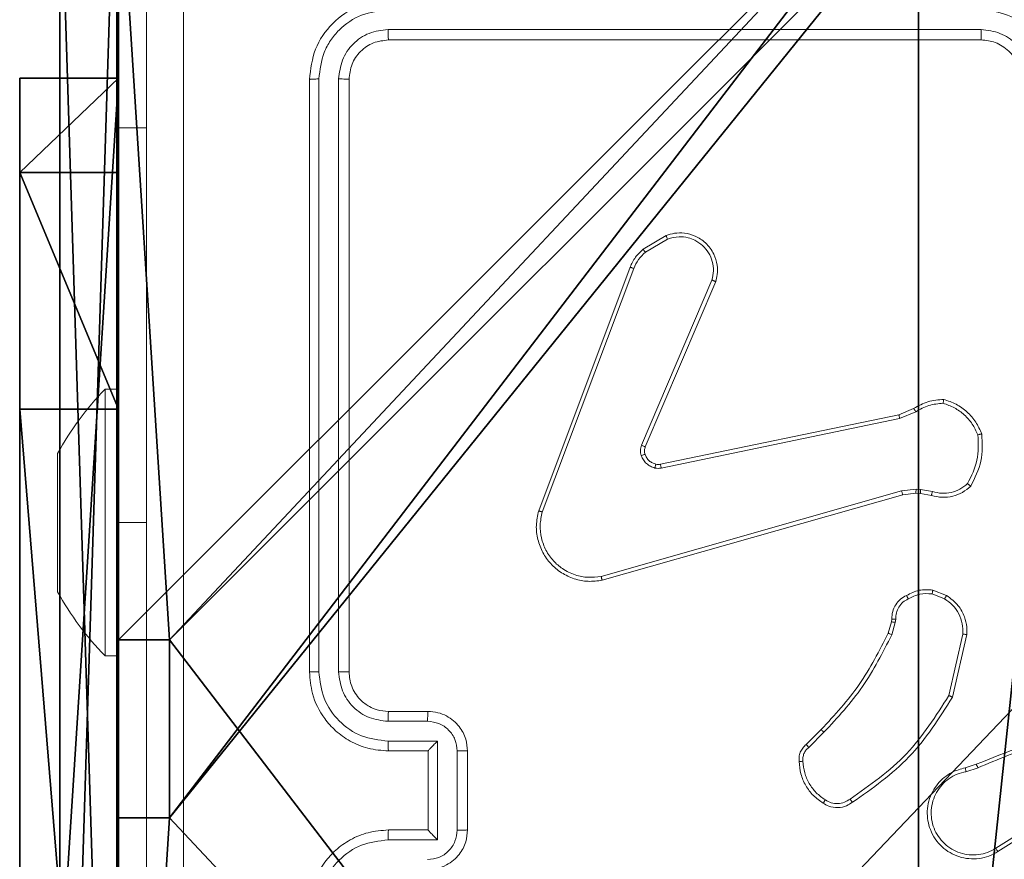
# Model space of a CAD drawing. Units: centimetres. Extents: x -249 to 249, y -121 to 120.
# Drawn here: x -5 to 0, y 14 to 18 of the extents above; entities that cross this region are included whole.
import ezdxf

# ---------------------------------------------------------------- set-up
doc = ezdxf.new("R2010")
doc.units = ezdxf.units.CM
doc.header["$LTSCALE"] = 2.54
doc.layers.get('0').update_dxf_attribs({"true_color": 0xff5454})
doc.layers.add('VP-EQ', color=7, linetype='Continuous', true_color=0x8a3492)

# ---------------------------------------------------------------- blocks, each defined once
blk = doc.blocks.new('Grupuj_203')
at = {"color": 0}
for p, q in [((9.6, 0.8098, 1.5), (9.6, 25.7902, 1.5)), ((9.6, 0.8098), (9.6, 25.7902)), ((9.6, 0.8098, 1.5), (9.6, 25.7902, 1.5)), ((9.6, 0.8098), (9.6, 25.7902))]:
    blk.add_line(p, q, dxfattribs=at)
mesh = blk.add_polyface(dxfattribs=at)
corners = [(0.2886, 0, 1.5), (0, 25.7902, 1.5), (0, 0.8098, 1.5), (0.2886, 26.6, 1.5), (9.3114, 0, 1.5), (9.3114, 26.6, 1.5), (9.6, 0.8098, 1.5), (9.6, 25.7902, 1.5)]
mesh.append_faces([[corners[k] for k in face] for face in [(0, 1, 2), (5, 6, 7)]], dxfattribs={"vtx0": -1, "color": 0})
mesh.append_faces([[corners[k] for k in face] for face in [(1, 0, 3), (3, 4, 5)]], dxfattribs={"vtx0": -1, "vtx1": -1, "color": 0})
mesh.append_faces([[corners[k] for k in face] for face in [(3, 0, 4), (5, 4, 6)]], dxfattribs={"vtx0": -1, "vtx2": -1, "color": 0})
mesh = blk.add_polyface(dxfattribs=at)
corners = [(0, 25.7902), (0.2886, 0), (0, 0.8098), (0.2886, 26.6), (9.3114, 0), (9.3114, 26.6), (9.6, 25.7902), (9.6, 0.8098)]
mesh.append_faces([[corners[k] for k in face] for face in [(0, 1, 2), (4, 6, 7)]], dxfattribs={"vtx0": -1, "color": 0})
mesh.append_faces([[corners[k] for k in face] for face in [(1, 3, 4)]], dxfattribs={"vtx0": -1, "vtx1": -1, "color": 0})
mesh.append_faces([[corners[k] for k in face] for face in [(1, 0, 3), (4, 3, 5), (4, 5, 6)]], dxfattribs={"vtx0": -1, "vtx2": -1, "color": 0})
mesh = blk.add_polyface(dxfattribs=at)
corners = [(9.6, 25.7902), (9.6, 0.8098, 1.5), (9.6, 0.8098), (9.6, 25.7902, 1.5)]
mesh.append_faces([[corners[k] for k in face] for face in [(0, 1, 2), (1, 0, 3)]], dxfattribs={"vtx0": -1, "color": 0})
blk = doc.blocks.new('3DGeom_3912_Defintion_1')
at = {"color": 18, "true_color": 0x030303, "yscale": 0.3564000000000001, "rotation": 360}
blk.add_blockref('Grupuj_203', (-4.7217, -4.7842, -0.4824), dxfattribs=at)
blk = doc.blocks.new('R__nica')
at = {"color": 251, "true_color": 0x646464}
for p, q in [((0, 4.95), (0, 9)), ((0, 4.95, 54), (0, 9, 54)), ((0, 4.95), (0, 9)), ((0, 4.95, 54), (0, 9, 54)), ((0, 4.95), (0.2576, 4.95)), ((0, 4.95), (0, 4.95, 54)), ((0.2576, 4.95, 54), (0, 4.95, 54)), ((0, 4.95), (0, 4.95, 54)), ((0, 4.95), (0.2576, 4.95)), ((0.2576, 4.95, 54), (0, 4.95, 54)), ((0.2576, 4.05), (0.2576, 4.95)), ((0.2576, 4.95), (0.2576, 4.95, 54)), ((0.2576, 4.05, 54), (0.2576, 4.95, 54)), ((0.2576, 4.95), (0.2576, 4.95, 54)), ((0.2576, 4.05), (0.2576, 4.95)), ((0.2576, 4.05, 54), (0.2576, 4.95, 54)), ((0, 0), (0, 4.05)), ((0, 4.05), (0.2576, 4.05)), ((0, 4.05), (0, 4.05, 54)), ((0, 4.05, 54), (0.2576, 4.05, 54)), ((0, 4.05), (0.2576, 4.05)), ((0, 0, 54), (0, 4.05, 54)), ((0, 4.05), (0, 4.05, 54)), ((0, 0), (0, 4.05)), ((0, 4.05, 54), (0.2576, 4.05, 54)), ((0, 0, 54), (0, 4.05, 54)), ((0.2576, 4.05), (0.2576, 4.05, 54)), ((0.2576, 4.05), (0.2576, 4.05, 54))]:
    blk.add_line(p, q, dxfattribs=at)
mesh = blk.add_polyface(dxfattribs=at)
corners = [(4.0498, 9), (0, 4.95), (0, 9), (0.2576, 4.95), (0.2576, 4.05), (4.9498, 8.7424), (4.05, 0.2576), (4.0498, 8.7424), (4.95, 0.2576), (0, 0), (0, 4.05), (4.05, 0), (9, 9), (4.9498, 9), (4.95, 0), (8.7424, 4.9502), (9, 4.9502), (8.7424, 4.0502), (9, 0), (9, 4.0502)]
mesh.append_faces([[corners[k] for k in face] for face in [(0, 1, 2), (4, 9, 10), (12, 5, 13), (15, 12, 16), (18, 17, 19)]], dxfattribs={"vtx0": -1, "color": 251})
mesh.append_faces([[corners[k] for k in face] for face in [(1, 0, 3), (3, 0, 4), (5, 6, 7), (6, 5, 8), (9, 4, 11), (7, 4, 0), (11, 7, 6), (8, 12, 14), (14, 17, 18), (17, 14, 15)]], dxfattribs={"vtx0": -1, "vtx1": -1, "color": 251})
mesh.append_faces([[corners[k] for k in face] for face in [(11, 4, 7), (5, 12, 8), (14, 12, 15)]], dxfattribs={"vtx0": -1, "vtx1": -1, "vtx2": -1, "color": 251})
mesh = blk.add_polyface(dxfattribs=at)
corners = [(0, 9, 54), (0, 4.95), (0, 4.95, 54), (0, 9)]
mesh.append_faces([[corners[k] for k in face] for face in [(0, 1, 2), (1, 0, 3)]], dxfattribs={"vtx0": -1, "color": 251})
mesh = blk.add_polyface(dxfattribs=at)
corners = [(9, 0, 54), (4.95, 0.2576, 54), (4.95, 0, 54), (8.7424, 4.0502, 54), (9, 4.0502, 54), (0, 0, 54), (0.2576, 4.05, 54), (0, 4.05, 54), (4.05, 0, 54), (0.2576, 4.95, 54), (4.0498, 8.7424, 54), (4.05, 0.2576, 54), (4.9498, 8.7424, 54), (4.9498, 9, 54), (9, 9, 54), (8.7424, 4.9502, 54), (9, 4.9502, 54), (0, 9, 54), (0, 4.95, 54), (4.0498, 9, 54)]
mesh.append_faces([[corners[k] for k in face] for face in [(0, 1, 2), (3, 0, 4), (5, 6, 7), (14, 15, 16), (9, 17, 18)]], dxfattribs={"vtx0": -1, "color": 251})
mesh.append_faces([[corners[k] for k in face] for face in [(6, 8, 9), (10, 11, 12), (12, 1, 13), (13, 1, 14), (15, 1, 3), (17, 9, 19), (19, 9, 10)]], dxfattribs={"vtx0": -1, "vtx1": -1, "color": 251})
mesh.append_faces([[corners[k] for k in face] for face in [(1, 0, 3), (9, 8, 10), (14, 1, 15)]], dxfattribs={"vtx0": -1, "vtx1": -1, "vtx2": -1, "color": 251})
mesh.append_faces([[corners[k] for k in face] for face in [(6, 5, 8), (10, 8, 11), (12, 11, 1)]], dxfattribs={"vtx0": -1, "vtx2": -1, "color": 251})
mesh = blk.add_polyface(dxfattribs=at)
corners = [(0.2576, 4.95, 54), (0, 4.95), (0.2576, 4.95), (0, 4.95, 54)]
mesh.append_faces([[corners[k] for k in face] for face in [(0, 1, 2), (1, 0, 3)]], dxfattribs={"vtx0": -1, "color": 251})
mesh = blk.add_polyface(dxfattribs=at)
corners = [(0.2576, 4.95, 54), (0.2576, 4.05), (0.2576, 4.05, 54), (0.2576, 4.95)]
mesh.append_faces([[corners[k] for k in face] for face in [(0, 1, 2), (1, 0, 3)]], dxfattribs={"vtx0": -1, "color": 251})
mesh = blk.add_polyface(dxfattribs=at)
corners = [(0, 4.05, 54), (0.2576, 4.05), (0, 4.05), (0.2576, 4.05, 54)]
mesh.append_faces([[corners[k] for k in face] for face in [(0, 1, 2), (1, 0, 3)]], dxfattribs={"vtx0": -1, "color": 251})
mesh = blk.add_polyface(dxfattribs=at)
corners = [(0, 4.05, 54), (0, 0), (0, 0, 54), (0, 4.05)]
mesh.append_faces([[corners[k] for k in face] for face in [(0, 1, 2), (1, 0, 3)]], dxfattribs={"vtx0": -1, "color": 251})
blk = doc.blocks.new('noga_C11Q_WOODEN_LOW')
at = {"color": 0}
blk.add_blockref('R__nica', (0, 0, -10), dxfattribs=at)
blk = doc.blocks.new('Grupuj_5')
at = {"color": 0}
for p, q in [((0, 7.7937, 38.1281), (0, 1.6746, 38.1281)), ((0, 0), (0, 7.7937)), ((0, 7.7937, 38.1281), (0, 1.6746, 38.1281)), ((0, 0), (0, 7.7937)), ((0.5, 7.7937, 38.1281), (0.5, 1.6746, 38.1281)), ((0.5, 0), (0.5, 7.7937)), ((0.5, 7.7937, 38.1281), (0.5, 1.6746, 38.1281)), ((0.5, 0), (0.5, 7.7937)), ((0.5, 1.6746, 38.1281), (0, 1.6746, 38.1281)), ((0.5, 1.6746, 38.1281), (0, 1.6746, 38.1281)), ((0.5, 0.4777, 37.4846), (0, 0.4777, 37.4846)), ((0.5, 0.4777, 37.4846), (0, 0.4777, 37.4846)), ((0, 0, 36.2124), (0, 0)), ((0.5, 0, 36.2124), (0, 0, 36.2124)), ((0.5, 0), (0, 0)), ((0.5, 0, 36.2124), (0, 0, 36.2124)), ((0, 0, 36.2124), (0, 0)), ((0.5, 0), (0, 0)), ((0.5, 0, 36.2124), (0.5, 0)), ((0.5, 0, 36.2124), (0.5, 0))]:
    blk.add_line(p, q, dxfattribs=at)
at = {"color": 0, "extrusion": (1, -1.143e-13, 9.76317e-14)}
blk.add_arc((1.9331, 36.2124), 1.9331, 97.6833, 180, dxfattribs=at)
blk.add_arc((1.9331, 36.2124), 1.9331, 97.6833, 180, dxfattribs=at)
blk.add_arc((1.9331, 36.2124), 1.9331, 97.6833, 180, dxfattribs=at)
at = {"color": 0, "extrusion": (1, -1.14651e-13, 1.00234e-13)}
blk.add_arc((1.9331, 36.2124, 0.5), 1.9331, 97.6833, 180, dxfattribs=at)
blk.add_arc((1.9331, 36.2124, 0.5), 1.9331, 97.6833, 180, dxfattribs=at)
blk.add_arc((1.9331, 36.2124, 0.5), 1.9331, 97.6833, 180, dxfattribs=at)
at = {"color": 0}
mesh = blk.add_polyface(dxfattribs=at)
corners = [(0, 0.4777, 37.4846), (0, 0), (0, 0, 36.2124), (0, 7.7937), (0, 1.6746, 38.1281), (0, 7.7937, 38.1281)]
mesh.append_faces([[corners[k] for k in face] for face in [(0, 1, 2), (3, 4, 5)]], dxfattribs={"vtx0": -1, "color": 0})
mesh.append_faces([[corners[k] for k in face] for face in [(1, 0, 3)]], dxfattribs={"vtx0": -1, "vtx1": -1, "color": 0})
mesh.append_faces([[corners[k] for k in face] for face in [(3, 0, 4)]], dxfattribs={"vtx0": -1, "vtx2": -1, "color": 0})
mesh = blk.add_polyface(dxfattribs=at)
corners = [(0.5, 1.6746, 38.1281), (0, 7.7937, 38.1281), (0, 1.6746, 38.1281), (0.5, 7.7937, 38.1281)]
mesh.append_faces([[corners[k] for k in face] for face in [(0, 1, 2), (1, 0, 3)]], dxfattribs={"vtx0": -1, "color": 0})
mesh = blk.add_polyface(dxfattribs=at)
corners = [(0.5, 7.7937), (0, 0), (0, 7.7937), (0.5, 0)]
mesh.append_faces([[corners[k] for k in face] for face in [(0, 1, 2), (1, 0, 3)]], dxfattribs={"vtx0": -1, "color": 0})
mesh = blk.add_polyface(dxfattribs=at)
corners = [(0.5, 7.7937), (0.5, 0, 36.2124), (0.5, 0), (0.5, 0.4777, 37.4846), (0.5, 1.6746, 38.1281), (0.5, 7.7937, 38.1281)]
mesh.append_faces([[corners[k] for k in face] for face in [(0, 1, 2), (4, 0, 5)]], dxfattribs={"vtx0": -1, "color": 0})
mesh.append_faces([[corners[k] for k in face] for face in [(1, 0, 3), (3, 0, 4)]], dxfattribs={"vtx0": -1, "vtx1": -1, "color": 0})
mesh = blk.add_polyface(dxfattribs=at)
corners = [(0.5, 0.4777, 37.4846), (0, 1.6746, 38.1281), (0, 0.4777, 37.4846), (0.5, 1.6746, 38.1281)]
mesh.append_faces([[corners[k] for k in face] for face in [(0, 1, 2), (1, 0, 3)]], dxfattribs={"vtx0": -1, "color": 0})
mesh = blk.add_polyface(dxfattribs=at)
corners = [(0.5, 0.4777, 37.4846), (0, 0, 36.2124), (0.5, 0, 36.2124), (0, 0.4777, 37.4846)]
mesh.append_faces([[corners[k] for k in face] for face in [(0, 1, 2), (1, 0, 3)]], dxfattribs={"vtx0": -1, "color": 0})
mesh = blk.add_polyface(dxfattribs=at)
corners = [(0.5, 0, 36.2124), (0, 0), (0.5, 0), (0, 0, 36.2124)]
mesh.append_faces([[corners[k] for k in face] for face in [(0, 1, 2), (1, 0, 3)]], dxfattribs={"vtx0": -1, "color": 0})
blk = doc.blocks.new('Grupuj_7')
at = {"color": 254, "true_color": 0xe2e2e2}
blk.add_blockref('Grupuj_5', (7.4, 0), dxfattribs=at)
blk = doc.blocks.new('3DGeom-5906_Defintion')
at = {"color": 0}
blk.add_blockref('Grupuj_7', (-3.054, -4.4806, 1.9399), dxfattribs=at)
blk = doc.blocks.new('Grupuj_4')
at = {"color": 0, "extrusion": (8.93165e-17, -4.44089e-16, -1)}
blk.add_blockref('3DGeom_3912_Defintion_1', (-143.5738, 33.8842, -64.7104), dxfattribs=at)
at = {"color": 0}
blk.add_blockref('noga_C11Q_WOODEN_LOW', (138.9917, 29.2624, 19.98), dxfattribs=at)
at = {"color": 0, "rotation": 180}
blk.add_blockref('3DGeom-5906_Defintion', (143.3377, 32.5757, -1.9399), dxfattribs=at)
blk = doc.blocks.new('RC1425_')
at = {"color": 7, "linetype": 'Continuous', "lineweight": 18}
for p, q in [((339.3831, 222.7301), (336.3812, 222.7301)), ((339.3835, 222.6776), (336.3835, 222.6776)), ((335.9835, 222.4776), (335.9835, 219.4776)), ((336.0309, 222.48), (336.031, 219.478)), ((336.131, 222.48), (336.131, 219.478)), ((336.1835, 222.4776), (336.1835, 219.4776)), ((335.0085, 222.2326), (335.1585, 222.2326)), ((335.0085, 222.2326), (335.0085, 220.234)), ((337.6722, 221.6176), (337.7885, 221.6872)), ((337.6841, 221.6027), (337.7956, 221.6694)), ((337.1435, 220.2935), (337.6063, 221.5269)), ((337.1617, 220.2875), (337.6244, 221.5205)), ((338.0207, 221.4616), (337.6644, 220.6255)), ((338.04, 221.454), (337.6834, 220.6172)), ((335.0085, 220.909), (334.9485, 220.909)), ((334.9485, 219.559), (334.9485, 220.909)), ((338.9669, 220.7799), (339.0417, 220.8114)), ((337.7603, 220.529), (338.9669, 220.7799)), ((337.7638, 220.5098), (338.9707, 220.7607)), ((338.9707, 220.7607), (339.0526, 220.7953)), ((334.7085, 220.5371), (334.7085, 220.584)), ((334.7085, 220.234), (334.7085, 220.5371)), ((339.054, 220.4028), (338.9807, 220.3942)), ((339.0764, 220.4018), (339.054, 220.4028)), ((338.9807, 220.3942), (337.4597, 219.9615)), ((338.9864, 220.3746), (337.4651, 219.9417)), ((339.0533, 220.3824), (338.9864, 220.3746)), ((339.0758, 220.3815), (339.0533, 220.3824)), ((339.1312, 220.3715), (339.0758, 220.3815)), ((339.1371, 220.3909), (339.0764, 220.4018)), ((334.7085, 219.9309), (334.7085, 220.234)), ((335.0085, 220.234), (335.0085, 214.7526)), ((335.1585, 220.234), (335.0085, 220.234)), ((334.7085, 219.884), (334.7085, 219.9309)), ((339.1352, 219.8731), (339.1983, 219.8479)), ((339.1391, 219.8925), (339.2088, 219.8649)), ((338.9129, 219.6743), (338.9293, 219.7312)), ((338.9293, 219.7312), (338.9313, 219.7456)), ((338.9488, 219.7286), (338.9309, 219.6663)), ((338.9511, 219.7449), (338.9488, 219.7286)), ((339.2907, 219.669), (339.22, 219.3584)), ((339.3107, 219.6673), (339.2383, 219.3499)), ((334.9485, 219.559), (335.0085, 219.559)), ((336.3835, 219.2776), (336.5835, 219.2776)), ((336.3812, 219.2278), (336.5814, 219.2278)), ((338.498, 219.1105), (338.5737, 219.1862)), ((338.5108, 219.0954), (338.5875, 219.1721)), ((336.3812, 219.1278), (336.6314, 219.1278)), ((336.6314, 219.1278), (336.6314, 218.6274)), ((336.3835, 219.0776), (336.5835, 219.0776)), ((336.5835, 219.0776), (336.5835, 219.0776)), ((336.5835, 219.0776), (336.5835, 218.6776)), ((336.7315, 219.0777), (336.7315, 218.6775)), ((336.7835, 219.0776), (336.7835, 218.6776)), ((339.3033, 218.9922), (339.3589, 219.01)), ((339.3065, 218.9725), (339.3675, 218.992)), ((339.7629, 218.7773), (339.4575, 218.5852)), ((339.7742, 218.7607), (339.4684, 218.5684)), ((336.5835, 218.6776), (336.3835, 218.6776)), ((336.5835, 218.6776), (336.5835, 218.6775)), ((336.6314, 218.6274), (336.3812, 218.6274))]:
    blk.add_line(p, q, dxfattribs=at)
for centre, start, end in [((336.0242, 219.8636), 135.816, 151.2951), ((336.0242, 220.6044), 208.7049, 224.184)]:
    blk.add_arc(centre, 1.5, start, end, dxfattribs=at)
for points, knots in [([(335.1585, 214.8526), (335.1585, 215.7466), (335.1585, 217.5348), (335.1585, 220.2204), (335.1585, 222.0086), (335.1585, 222.9026)], [0, 0, 0, 0, 0.333296, 0.666701, 1, 1, 1, 1]), ([(335.3462, 222.9133), (335.3462, 222.0169), (335.3463, 220.224), (335.3463, 217.5312), (335.3462, 215.7383), (335.3462, 214.8419)], [0, 0, 0, 0, 0.333336, 0.666664, 1, 1, 1, 1]), ([(336.3835, 222.8776), (336.3311, 222.8716), (336.2264, 222.8596), (336.0941, 222.7671), (336.0016, 222.6348), (335.9895, 222.53), (335.9835, 222.4776)], [0, 0, 0, 0, 0.249959, 0.499872, 0.749849, 1, 1, 1, 1]), ([(339.7835, 222.4776), (339.7809, 222.5127), (339.7757, 222.5803), (339.7374, 222.6714), (339.6851, 222.7452), (339.6073, 222.8153), (339.5049, 222.8677), (339.4206, 222.8746), (339.3835, 222.8776)], [0, 0, 0, 0, 0.1675423, 0.3229994, 0.4663582, 0.5976067, 0.8228474, 1, 1, 1, 1]), ([(336.3812, 222.8302), (336.3355, 222.8247), (336.2441, 222.8136), (336.1465, 222.7464), (336.0883, 222.6761), (336.0439, 222.5948), (336.0361, 222.5259), (336.0309, 222.48)], [0, 0, 0, 0, 0.249619, 0.49922, 0.623817, 0.749845, 1, 1, 1, 1]), ([(339.7334, 222.4799), (339.7278, 222.5256), (339.7168, 222.617), (339.6497, 222.7145), (339.5794, 222.7727), (339.4982, 222.8171), (339.4291, 222.825), (339.3831, 222.8302)], [0, 0, 0, 0, 0.2496202, 0.499238, 0.6235774, 0.7498826, 1, 1, 1, 1]), ([(336.3812, 222.7301), (336.3484, 222.7264), (336.2991, 222.7209), (336.2411, 222.6892), (336.1909, 222.6476), (336.1429, 222.5778), (336.135, 222.5126), (336.131, 222.48)], [0, 0, 0, 0, 0.250153, 0.37617, 0.500781, 0.750382, 1, 1, 1, 1]), ([(336.3835, 222.6776), (336.3832, 222.6786), (336.3825, 222.6807), (336.3817, 222.6948), (336.3812, 222.7122), (336.3812, 222.7242), (336.3812, 222.7301)], [0, 0, 0, 0, 0.279843, 0.559004, 0.779447, 1, 1, 1, 1]), ([(339.6333, 222.4799), (339.6295, 222.5127), (339.6219, 222.5782), (339.5642, 222.6609), (339.4813, 222.7181), (339.4158, 222.7261), (339.3831, 222.7301)], [0, 0, 0, 0, 0.250454, 0.50015, 0.750098, 1, 1, 1, 1]), ([(339.3835, 222.6776), (339.3835, 222.6778), (339.3835, 222.6782), (339.3834, 222.6814), (339.3833, 222.6863), (339.3832, 222.6929), (339.3832, 222.701), (339.3832, 222.7101), (339.3831, 222.7199), (339.3831, 222.7267), (339.3831, 222.7301)], [0, 0, 0, 0, 0.125044, 0.250192, 0.375253, 0.5, 0.624747, 0.749808, 0.874956, 1, 1, 1, 1]), ([(336.3835, 222.6776), (336.3573, 222.6746), (336.305, 222.6686), (336.2388, 222.6224), (336.1925, 222.5562), (336.1865, 222.5038), (336.1835, 222.4776)], [0, 0, 0, 0, 0.2500148, 0.4998708, 0.7497914, 1, 1, 1, 1]), ([(339.5835, 222.4776), (339.5819, 222.4972), (339.5791, 222.5306), (339.5626, 222.5686), (339.551, 222.5873), (339.546, 222.5942), (339.5455, 222.5949), (339.5454, 222.5951), (339.5453, 222.5952), (339.5453, 222.5952), (339.5453, 222.5952), (339.5386, 222.6045), (339.5219, 222.6237), (339.4915, 222.6474), (339.4455, 222.6712), (339.4079, 222.6751), (339.3835, 222.6776)], [0, 0, 0, 0, 0.1873002, 0.318206, 0.3924594, 0.3977498, 0.4000619, 0.4003353, 0.4004707, 0.4004876, 0.400496, 0.4004994, 0.5106131, 0.6425463, 0.7682458, 1, 1, 1, 1]), ([(336.0309, 222.48), (336.0239, 222.4799), (336.0099, 222.4798), (335.9943, 222.4792), (335.9852, 222.4784), (335.9841, 222.4779), (335.9835, 222.4776)], [0, 0, 0, 0, 0.279838, 0.559146, 0.779529, 1, 1, 1, 1]), ([(336.1835, 222.4776), (336.1825, 222.478), (336.1804, 222.4787), (336.1663, 222.4795), (336.1489, 222.4799), (336.137, 222.48), (336.131, 222.48)], [0, 0, 0, 0, 0.2798434, 0.5590046, 0.7794469, 1, 1, 1, 1]), ([(337.7885, 221.6872), (337.8026, 221.6917), (337.8327, 221.7013), (337.8839, 221.7013), (337.9389, 221.6863), (337.9924, 221.651), (338.0313, 221.5984), (338.0485, 221.5412), (338.0498, 221.493), (338.0429, 221.4658), (338.04, 221.454)], [0, 0, 0, 0, 0.103761, 0.221727, 0.353875, 0.500176, 0.664938, 0.803242, 0.914962, 1, 1, 1, 1]), ([(337.7885, 221.6872), (337.7886, 221.6869), (337.7888, 221.6863), (337.7904, 221.6823), (337.7927, 221.6764), (337.7946, 221.6717), (337.7956, 221.6694)], [0, 0, 0, 0, 0.250136, 0.499998, 0.749861, 1, 1, 1, 1]), ([(337.7956, 221.6694), (337.8151, 221.6749), (337.8493, 221.6844), (337.8974, 221.6783), (337.9382, 221.6633), (337.975, 221.6378), (338.0055, 221.6006), (338.0241, 221.5563), (338.0308, 221.5083), (338.0241, 221.4772), (338.0207, 221.4616)], [0, 0, 0, 0, 0.158649, 0.276907, 0.374887, 0.500004, 0.624987, 0.750024, 0.874994, 1, 1, 1, 1]), ([(337.6063, 221.5269), (337.6143, 221.5444), (337.6302, 221.5791), (337.6583, 221.6049), (337.6722, 221.6176)], [0, 0, 0, 0, 0.505569, 1, 1, 1, 1]), ([(337.6244, 221.5205), (337.6316, 221.5362), (337.646, 221.5676), (337.6714, 221.591), (337.6841, 221.6027)], [0, 0, 0, 0, 0.500003, 1, 1, 1, 1]), ([(337.6722, 221.6176), (337.6725, 221.6173), (337.6729, 221.6167), (337.676, 221.6128), (337.6799, 221.6079), (337.6827, 221.6044), (337.6841, 221.6027)], [0, 0, 0, 0, 0.279596, 0.559006, 0.779302, 1, 1, 1, 1]), ([(337.6063, 221.5269), (337.6067, 221.5268), (337.6074, 221.5267), (337.6122, 221.525), (337.6181, 221.5229), (337.6223, 221.5213), (337.6244, 221.5205)], [0, 0, 0, 0, 0.279593, 0.558997, 0.779295, 1, 1, 1, 1]), ([(338.04, 221.454), (338.0398, 221.4541), (338.0394, 221.4544), (338.0364, 221.4556), (338.0328, 221.457), (338.0293, 221.4584), (338.0252, 221.4599), (338.0222, 221.461), (338.0207, 221.4616)], [0, 0, 0, 0, 0.205651, 0.440353, 0.568937, 0.705149, 0.848945, 1, 1, 1, 1]), ([(339.0417, 220.8114), (339.0653, 220.8248), (339.1125, 220.8515), (339.1667, 220.8554), (339.1937, 220.8574)], [0, 0, 0, 0, 0.499989, 1, 1, 1, 1]), ([(339.1937, 220.8574), (339.1937, 220.8571), (339.1936, 220.8567), (339.1931, 220.8535), (339.1926, 220.8498), (339.1921, 220.8463), (339.1915, 220.8423), (339.1912, 220.8393), (339.191, 220.8379)], [0, 0, 0, 0, 0.215005, 0.452677, 0.58048, 0.71438, 0.854303, 1, 1, 1, 1]), ([(339.0417, 220.8114), (339.0419, 220.8111), (339.0424, 220.8104), (339.0452, 220.8062), (339.0488, 220.8009), (339.0514, 220.7971), (339.0526, 220.7953)], [0, 0, 0, 0, 0.279589, 0.558973, 0.779273, 1, 1, 1, 1]), ([(339.0526, 220.7953), (339.0741, 220.8074), (339.1171, 220.8318), (339.1663, 220.8358), (339.191, 220.8379)], [0, 0, 0, 0, 0.499986, 1, 1, 1, 1]), ([(339.191, 220.8379), (339.2104, 220.8311), (339.2493, 220.8176), (339.2991, 220.7805), (339.3409, 220.7345), (339.3582, 220.6971), (339.3668, 220.6784)], [0, 0, 0, 0, 0.249886, 0.500001, 0.750114, 1, 1, 1, 1]), ([(338.9669, 220.7799), (338.967, 220.7796), (338.9671, 220.7789), (338.9679, 220.7746), (338.9692, 220.7683), (338.9702, 220.7633), (338.9707, 220.7607)], [0, 0, 0, 0, 0.249938, 0.499878, 0.749571, 1, 1, 1, 1]), ([(339.3668, 220.6784), (339.3687, 220.6349), (339.3726, 220.548), (339.3339, 220.4701), (339.3146, 220.4311)], [0, 0, 0, 0, 0.500004, 1, 1, 1, 1]), ([(339.3865, 220.6829), (339.3888, 220.6363), (339.3936, 220.543), (339.3515, 220.4597), (339.3304, 220.4181)], [0, 0, 0, 0, 0.499999, 1, 1, 1, 1]), ([(339.3865, 220.6829), (339.3862, 220.6829), (339.3857, 220.6828), (339.3826, 220.6822), (339.3789, 220.6813), (339.3753, 220.6805), (339.3712, 220.6795), (339.3683, 220.6788), (339.3668, 220.6784)], [0, 0, 0, 0, 0.211493, 0.448032, 0.576118, 0.710887, 0.852275, 1, 1, 1, 1]), ([(337.6626, 220.573), (337.6605, 220.5819), (337.6562, 220.5995), (337.6617, 220.6169), (337.6644, 220.6255)], [0, 0, 0, 0, 0.500009, 1, 1, 1, 1]), ([(337.6834, 220.6172), (337.683, 220.6174), (337.6823, 220.6178), (337.6772, 220.62), (337.6709, 220.6227), (337.6666, 220.6246), (337.6644, 220.6255)], [0, 0, 0, 0, 0.279828, 0.559033, 0.779469, 1, 1, 1, 1]), ([(337.6834, 220.6172), (337.6815, 220.6113), (337.6774, 220.5987), (337.6805, 220.5859), (337.6821, 220.5792)], [0, 0, 0, 0, 0.477886, 1, 1, 1, 1]), ([(337.6821, 220.5792), (337.6817, 220.5792), (337.6809, 220.5791), (337.6757, 220.5774), (337.6693, 220.5753), (337.6649, 220.5738), (337.6626, 220.573)], [0, 0, 0, 0, 0.279828, 0.559054, 0.779481, 1, 1, 1, 1]), ([(337.7319, 220.5103), (337.7242, 220.5127), (337.7087, 220.5177), (337.689, 220.5324), (337.6723, 220.5507), (337.6659, 220.5656), (337.6626, 220.573)], [0, 0, 0, 0, 0.2463824, 0.4999981, 0.7517061, 1, 1, 1, 1]), ([(337.7372, 220.5293), (337.737, 220.529), (337.7367, 220.5285), (337.7354, 220.5242), (337.7338, 220.5179), (337.7325, 220.5128), (337.7319, 220.5103)], [0, 0, 0, 0, 0.249934, 0.499873, 0.74956, 1, 1, 1, 1]), ([(337.7638, 220.5098), (337.7585, 220.509), (337.7478, 220.5074), (337.7372, 220.5093), (337.7319, 220.5103)], [0, 0, 0, 0, 0.499164, 1, 1, 1, 1]), ([(337.7372, 220.5293), (337.741, 220.5286), (337.7487, 220.5272), (337.7564, 220.5284), (337.7603, 220.529)], [0, 0, 0, 0, 0.500031, 1, 1, 1, 1]), ([(337.7638, 220.5098), (337.7632, 220.5126), (337.7621, 220.5182), (337.7609, 220.5245), (337.7603, 220.5282), (337.7603, 220.5287), (337.7603, 220.529)], [0, 0, 0, 0, 0.2801235, 0.5592744, 0.7797022, 1, 1, 1, 1]), ([(339.0533, 220.3824), (339.0533, 220.3828), (339.0533, 220.3836), (339.0534, 220.3891), (339.0537, 220.3958), (339.0539, 220.4005), (339.054, 220.4028)], [0, 0, 0, 0, 0.279835, 0.559055, 0.779478, 1, 1, 1, 1]), ([(339.3304, 220.4181), (339.317, 220.4069), (339.2899, 220.3843), (339.2394, 220.3654), (339.1848, 220.3588), (339.1492, 220.3673), (339.1312, 220.3715)], [0, 0, 0, 0, 0.243049, 0.490729, 0.743044, 1, 1, 1, 1]), ([(339.3146, 220.4311), (339.3022, 220.4211), (339.2773, 220.401), (339.2318, 220.3848), (339.1837, 220.3798), (339.1526, 220.3872), (339.1371, 220.3909)], [0, 0, 0, 0, 0.25004, 0.4999971, 0.7499643, 1, 1, 1, 1]), ([(339.3304, 220.4181), (339.3302, 220.4182), (339.3298, 220.4186), (339.3272, 220.4207), (339.3242, 220.4232), (339.3213, 220.4256), (339.3181, 220.4283), (339.3158, 220.4301), (339.3146, 220.4311)], [0, 0, 0, 0, 0.219179, 0.458201, 0.585652, 0.718534, 0.85674, 1, 1, 1, 1]), ([(338.9864, 220.3746), (338.9863, 220.3749), (338.9861, 220.3755), (338.9848, 220.38), (338.9829, 220.3865), (338.9815, 220.3917), (338.9807, 220.3942)], [0, 0, 0, 0, 0.250165, 0.5, 0.749835, 1, 1, 1, 1]), ([(339.0758, 220.3815), (339.0758, 220.3819), (339.0757, 220.3827), (339.0759, 220.3881), (339.0761, 220.3948), (339.0763, 220.3995), (339.0764, 220.4018)], [0, 0, 0, 0, 0.279835, 0.559054, 0.779478, 1, 1, 1, 1]), ([(339.1312, 220.3715), (339.1313, 220.3719), (339.1314, 220.3727), (339.133, 220.3779), (339.135, 220.3842), (339.1364, 220.3887), (339.1371, 220.3909)], [0, 0, 0, 0, 0.279835, 0.55906, 0.779481, 1, 1, 1, 1]), ([(337.4651, 219.9417), (337.4413, 219.9387), (337.3939, 219.9326), (337.3227, 219.947), (337.2575, 219.9776), (337.2031, 220.0236), (337.1621, 220.0812), (337.1368, 220.1476), (337.1277, 220.2208), (337.1382, 220.269), (337.1435, 220.2935)], [0, 0, 0, 0, 0.1249658, 0.2499422, 0.3749302, 0.499931, 0.619428, 0.7426011, 0.8694566, 1, 1, 1, 1]), ([(337.1435, 220.2935), (337.1437, 220.2934), (337.1441, 220.2933), (337.1468, 220.2924), (337.1502, 220.2913), (337.1535, 220.2902), (337.1574, 220.2889), (337.1602, 220.288), (337.1617, 220.2875)], [0, 0, 0, 0, 0.202403, 0.436159, 0.565031, 0.70191, 0.847037, 1, 1, 1, 1]), ([(337.4597, 219.9615), (337.4377, 219.9588), (337.3937, 219.9533), (337.3258, 219.967), (337.2657, 219.9963), (337.2153, 220.04), (337.178, 220.093), (337.155, 220.1556), (337.1476, 220.2225), (337.157, 220.2658), (337.1617, 220.2875)], [0, 0, 0, 0, 0.1250372, 0.249983, 0.386888, 0.4999747, 0.6249802, 0.7499922, 0.8749928, 1, 1, 1, 1]), ([(337.4651, 219.9417), (337.465, 219.942), (337.4647, 219.9424), (337.4638, 219.9455), (337.4628, 219.9493), (337.4619, 219.9528), (337.4608, 219.957), (337.4601, 219.9599), (337.4597, 219.9615)], [0, 0, 0, 0, 0.211842, 0.448614, 0.576707, 0.711391, 0.852587, 1, 1, 1, 1]), ([(338.9313, 219.7456), (338.9319, 219.7585), (338.9331, 219.784), (338.9493, 219.8188), (338.9734, 219.8475), (338.9948, 219.8592), (339.0054, 219.865)], [0, 0, 0, 0, 0.2580171, 0.5106893, 0.7580169, 1, 1, 1, 1]), ([(339.0054, 219.865), (339.0264, 219.8757), (339.0685, 219.8971), (339.1156, 219.894), (339.1391, 219.8925)], [0, 0, 0, 0, 0.5, 1, 1, 1, 1]), ([(339.0054, 219.865), (339.0055, 219.8648), (339.0057, 219.8643), (339.0073, 219.8613), (339.0091, 219.8579), (339.0107, 219.8548), (339.0126, 219.8513), (339.0139, 219.8488), (339.0146, 219.8476)], [0, 0, 0, 0, 0.2264, 0.467935, 0.594843, 0.725925, 0.861055, 1, 1, 1, 1]), ([(339.1352, 219.8731), (339.1139, 219.8743), (339.0714, 219.8768), (339.0335, 219.8573), (339.0146, 219.8476)], [0, 0, 0, 0, 0.500009, 1, 1, 1, 1]), ([(339.1352, 219.8731), (339.1355, 219.8745), (339.136, 219.8774), (339.1368, 219.8813), (339.1375, 219.8848), (339.1382, 219.8885), (339.1389, 219.8918), (339.139, 219.8923), (339.1391, 219.8925)], [0, 0, 0, 0, 0.1414027, 0.2783006, 0.4104396, 0.5377042, 0.7778804, 1, 1, 1, 1]), ([(339.2088, 219.8649), (339.2085, 219.8646), (339.2081, 219.8639), (339.2053, 219.8594), (339.2019, 219.8538), (339.1995, 219.8499), (339.1983, 219.8479)], [0, 0, 0, 0, 0.279839, 0.559083, 0.779493, 1, 1, 1, 1]), ([(339.2088, 219.8649), (339.2298, 219.849), (339.2684, 219.82), (339.2994, 219.7611), (339.3119, 219.7103), (339.3111, 219.6801), (339.3107, 219.6673)], [0, 0, 0, 0, 0.3346, 0.612976, 0.83485, 1, 1, 1, 1]), ([(339.0146, 219.8476), (339.0051, 219.8424), (338.9862, 219.8322), (338.9654, 219.8071), (338.9521, 219.7772), (338.9515, 219.7557), (338.9511, 219.7449)], [0, 0, 0, 0, 0.250061, 0.499989, 0.749927, 1, 1, 1, 1]), ([(339.1983, 219.8479), (339.2128, 219.8376), (339.2416, 219.817), (339.272, 219.7727), (339.2906, 219.7222), (339.2906, 219.6868), (339.2907, 219.669)], [0, 0, 0, 0, 0.250042, 0.5, 0.74996, 1, 1, 1, 1]), ([(338.9293, 219.7312), (338.9296, 219.7312), (338.9304, 219.7311), (338.9356, 219.7304), (338.942, 219.7296), (338.9466, 219.7289), (338.9488, 219.7286)], [0, 0, 0, 0, 0.279585, 0.558951, 0.779253, 1, 1, 1, 1]), ([(338.9313, 219.7456), (338.9315, 219.7457), (338.9321, 219.7457), (338.9355, 219.7455), (338.9393, 219.7454), (338.9429, 219.7453), (338.9468, 219.7451), (338.9497, 219.745), (338.9511, 219.7449)], [0, 0, 0, 0, 0.227566, 0.469582, 0.596327, 0.727018, 0.861709, 1, 1, 1, 1]), ([(338.5737, 219.1862), (338.6416, 219.2597), (338.7774, 219.4066), (338.8677, 219.5851), (338.9129, 219.6743)], [0, 0, 0, 0, 0.500001, 1, 1, 1, 1]), ([(338.5875, 219.1721), (338.6562, 219.2465), (338.7936, 219.3953), (338.8851, 219.576), (338.9309, 219.6663)], [0, 0, 0, 0, 0.500003, 1, 1, 1, 1]), ([(338.9129, 219.6743), (338.9132, 219.6742), (338.9139, 219.6739), (338.9187, 219.6718), (338.9246, 219.6691), (338.9288, 219.6672), (338.9309, 219.6663)], [0, 0, 0, 0, 0.279586, 0.558954, 0.779255, 1, 1, 1, 1]), ([(339.3107, 219.6673), (339.3104, 219.6673), (339.3098, 219.6674), (339.3052, 219.6678), (339.2985, 219.6684), (339.2933, 219.6688), (339.2907, 219.669)], [0, 0, 0, 0, 0.250172, 0.5, 0.749828, 1, 1, 1, 1]), ([(336.031, 219.478), (336.0247, 219.478), (336.0121, 219.478), (335.9965, 219.4779), (335.9857, 219.4777), (335.9843, 219.4776), (335.9835, 219.4776)], [0, 0, 0, 0, 0.25015, 0.5, 0.74985, 1, 1, 1, 1]), ([(335.9835, 219.4776), (335.9865, 219.4406), (335.9934, 219.3565), (336.0455, 219.2543), (336.1156, 219.1763), (336.1894, 219.1239), (336.2806, 219.0854), (336.3484, 219.0803), (336.3835, 219.0776)], [0, 0, 0, 0, 0.17649, 0.4015109, 0.5328145, 0.6763389, 0.8320719, 1, 1, 1, 1]), ([(336.031, 219.478), (336.0366, 219.4322), (336.0477, 219.3406), (336.1278, 219.2245), (336.2437, 219.1437), (336.3353, 219.1331), (336.3812, 219.1278)], [0, 0, 0, 0, 0.249905, 0.499852, 0.749544, 1, 1, 1, 1]), ([(336.131, 219.478), (336.135, 219.4453), (336.143, 219.3799), (336.2002, 219.297), (336.283, 219.2392), (336.3484, 219.2316), (336.3812, 219.2278)], [0, 0, 0, 0, 0.2499, 0.499849, 0.749546, 1, 1, 1, 1]), ([(336.1835, 219.4776), (336.1833, 219.4776), (336.1829, 219.4777), (336.1797, 219.4778), (336.1748, 219.4778), (336.1682, 219.4779), (336.1602, 219.4779), (336.151, 219.478), (336.1412, 219.478), (336.1344, 219.478), (336.131, 219.478)], [0, 0, 0, 0, 0.125044, 0.250195, 0.375257, 0.5, 0.624743, 0.749805, 0.874956, 1, 1, 1, 1]), ([(336.1835, 219.4776), (336.1861, 219.453), (336.19, 219.4151), (336.2141, 219.369), (336.2374, 219.3394), (336.2625, 219.3175), (336.2907, 219.2993), (336.3303, 219.282), (336.364, 219.2792), (336.3835, 219.2776)], [0, 0, 0, 0, 0.2335315, 0.3599337, 0.4924386, 0.5921483, 0.6777228, 0.8137444, 1, 1, 1, 1]), ([(339.22, 219.3584), (339.154, 219.2545), (339.0221, 219.0466), (338.8207, 218.9049), (338.72, 218.8341)], [0, 0, 0, 0, 0.499993, 1, 1, 1, 1]), ([(339.2383, 219.3499), (339.2381, 219.35), (339.2377, 219.3502), (339.2349, 219.3515), (339.2315, 219.3531), (339.2282, 219.3546), (339.2243, 219.3564), (339.2214, 219.3578), (339.22, 219.3584)], [0, 0, 0, 0, 0.202234, 0.435811, 0.564669, 0.701716, 0.84694, 1, 1, 1, 1]), ([(339.2383, 219.3499), (339.1709, 219.2434), (339.0374, 219.0323), (338.833, 218.8888), (338.7318, 218.8177)], [0, 0, 0, 0, 0.504655, 1, 1, 1, 1]), ([(336.3835, 219.2776), (336.3832, 219.2768), (336.3826, 219.2753), (336.3819, 219.2639), (336.3813, 219.2474), (336.3813, 219.2343), (336.3812, 219.2278)], [0, 0, 0, 0, 0.250169, 0.5, 0.749831, 1, 1, 1, 1]), ([(336.5835, 219.2776), (336.5832, 219.2766), (336.5826, 219.2747), (336.5819, 219.2615), (336.5814, 219.245), (336.5814, 219.2336), (336.5814, 219.2278)], [0, 0, 0, 0, 0.279846, 0.55908, 0.779488, 1, 1, 1, 1]), ([(336.5835, 219.2776), (336.6001, 219.2764), (336.6324, 219.2741), (336.6764, 219.2566), (336.7129, 219.2321), (336.7492, 219.1943), (336.7778, 219.142), (336.7818, 219.0977), (336.7835, 219.0776)], [0, 0, 0, 0, 0.158741, 0.307907, 0.447493, 0.577491, 0.807752, 1, 1, 1, 1]), ([(336.5814, 219.2278), (336.601, 219.2255), (336.6403, 219.221), (336.69, 219.1863), (336.7243, 219.1366), (336.7291, 219.0973), (336.7315, 219.0777)], [0, 0, 0, 0, 0.250459, 0.500155, 0.750098, 1, 1, 1, 1]), ([(338.5737, 219.1862), (338.5739, 219.186), (338.5743, 219.1855), (338.5775, 219.1823), (338.582, 219.1776), (338.5857, 219.1739), (338.5875, 219.1721)], [0, 0, 0, 0, 0.24994, 0.499877, 0.749556, 1, 1, 1, 1]), ([(339.3589, 219.01), (339.5115, 219.072), (339.8168, 219.1958), (340.1461, 219.1999), (340.3108, 219.2019)], [0, 0, 0, 0, 0.5, 1, 1, 1, 1]), ([(339.3674, 218.9922), (339.4664, 219.0348), (339.6643, 219.12), (339.8771, 219.1542), (339.9835, 219.1713)], [0, 0, 0, 0, 0.4999916, 1, 1, 1, 1]), ([(336.3812, 219.1278), (336.3813, 219.1212), (336.3813, 219.1081), (336.3819, 219.0914), (336.3826, 219.0799), (336.3832, 219.0784), (336.3835, 219.0776)], [0, 0, 0, 0, 0.250173, 0.5, 0.749827, 1, 1, 1, 1]), ([(336.6314, 219.1278), (336.6259, 219.1222), (336.6149, 219.1112), (336.6018, 219.0977), (336.5928, 219.0883), (336.5875, 219.0826), (336.5842, 219.0788), (336.5837, 219.078), (336.5835, 219.0776)], [0, 0, 0, 0, 0.2514701, 0.5024873, 0.6464968, 0.7757242, 0.8925116, 1, 1, 1, 1]), ([(338.4619, 219.0242), (338.4615, 219.032), (338.4607, 219.0479), (338.4672, 219.0715), (338.4792, 219.0935), (338.4917, 219.1048), (338.498, 219.1105)], [0, 0, 0, 0, 0.240083, 0.486778, 0.740084, 1, 1, 1, 1]), ([(338.498, 219.1105), (338.4981, 219.1103), (338.4984, 219.1099), (338.5004, 219.1074), (338.5028, 219.1046), (338.5052, 219.1019), (338.5079, 219.0988), (338.5098, 219.0965), (338.5108, 219.0954)], [0, 0, 0, 0, 0.212683, 0.449796, 0.577773, 0.712113, 0.852997, 1, 1, 1, 1]), ([(336.7835, 219.0776), (336.7833, 219.0776), (336.7829, 219.0776), (336.7797, 219.0776), (336.7749, 219.0777), (336.7684, 219.0777), (336.7604, 219.0777), (336.7513, 219.0777), (336.7416, 219.0777), (336.7348, 219.0777), (336.7315, 219.0777)], [0, 0, 0, 0, 0.125043, 0.250193, 0.375254, 0.5, 0.624746, 0.749807, 0.874957, 1, 1, 1, 1]), ([(338.4815, 219.0257), (338.4811, 219.0323), (338.4803, 219.0455), (338.4859, 219.0648), (338.4958, 219.0823), (338.5058, 219.091), (338.5108, 219.0954)], [0, 0, 0, 0, 0.250039, 0.500007, 0.74997, 1, 1, 1, 1]), ([(338.4619, 219.0242), (338.4622, 219.0242), (338.4627, 219.0242), (338.4671, 219.0246), (338.4736, 219.0251), (338.4788, 219.0255), (338.4815, 219.0257)], [0, 0, 0, 0, 0.242303, 0.489698, 0.741881, 1, 1, 1, 1]), ([(338.5947, 218.8299), (338.5786, 218.8413), (338.5464, 218.8641), (338.5114, 218.9124), (338.4871, 218.9668), (338.4833, 219.006), (338.4815, 219.0257)], [0, 0, 0, 0, 0.249874, 0.500009, 0.75014, 1, 1, 1, 1]), ([(339.3589, 219.01), (339.3591, 219.0097), (339.3594, 219.009), (339.3616, 219.0043), (339.3644, 218.9984), (339.3664, 218.9943), (339.3674, 218.9922)], [0, 0, 0, 0, 0.279854, 0.559096, 0.77948, 1, 1, 1, 1]), ([(339.4684, 218.5684), (339.4534, 218.5601), (339.4234, 218.5434), (339.3728, 218.5316), (339.3212, 218.5305), (339.2712, 218.5408), (339.2249, 218.5615), (339.1838, 218.5918), (339.1495, 218.6314), (339.1256, 218.6766), (339.1122, 218.7249), (339.1091, 218.7741), (339.1169, 218.8249), (339.1409, 218.8859), (339.1828, 218.9363), (339.2415, 218.9758), (339.28, 218.986), (339.3033, 218.9922)], [0, 0, 0, 0, 0.062543, 0.125087, 0.187631, 0.250174, 0.310208, 0.371909, 0.435277, 0.50031, 0.557569, 0.617265, 0.679398, 0.743967, 0.855301, 0.91292, 1, 1, 1, 1]), ([(339.4575, 218.5852), (339.4438, 218.5776), (339.4164, 218.5624), (339.3702, 218.5515), (339.323, 218.5505), (339.2767, 218.56), (339.2336, 218.5795), (339.1959, 218.6079), (339.1652, 218.6439), (339.1434, 218.6858), (339.1311, 218.7314), (339.1293, 218.7787), (339.1378, 218.8252), (339.1564, 218.8686), (339.1841, 218.907), (339.2194, 218.9382), (339.2608, 218.9615), (339.2913, 218.9688), (339.3065, 218.9725)], [0, 0, 0, 0, 0.0625071, 0.1250153, 0.1875051, 0.2500177, 0.3124989, 0.3750112, 0.4375067, 0.5000076, 0.5625055, 0.6249987, 0.6875128, 0.7499902, 0.8124964, 0.8749967, 0.9375036, 1, 1, 1, 1]), ([(339.3065, 218.9725), (339.3061, 218.9751), (339.3052, 218.9802), (339.3041, 218.9867), (339.3034, 218.9913), (339.3033, 218.9919), (339.3033, 218.9922)], [0, 0, 0, 0, 0.2501713, 0.5, 0.7498287, 1, 1, 1, 1]), ([(338.5842, 218.8131), (338.5843, 218.8133), (338.5845, 218.8138), (338.5862, 218.8166), (338.5883, 218.8199), (338.5902, 218.8229), (338.5923, 218.8263), (338.5939, 218.8287), (338.5947, 218.8299)], [0, 0, 0, 0, 0.222694, 0.463051, 0.590264, 0.722261, 0.858925, 1, 1, 1, 1]), ([(338.7318, 218.8177), (338.7221, 218.8113), (338.7001, 218.7967), (338.6576, 218.7885), (338.6158, 218.7946), (338.5931, 218.8079), (338.5842, 218.8131)], [0, 0, 0, 0, 0.218519, 0.500094, 0.804, 1, 1, 1, 1]), ([(338.72, 218.8341), (338.7106, 218.8279), (338.6918, 218.8156), (338.6581, 218.8095), (338.6241, 218.8133), (338.6045, 218.8244), (338.5947, 218.8299)], [0, 0, 0, 0, 0.250071, 0.499998, 0.749922, 1, 1, 1, 1]), ([(338.7318, 218.8177), (338.7316, 218.8179), (338.7312, 218.8183), (338.7292, 218.8211), (338.7269, 218.8243), (338.7248, 218.8273), (338.7225, 218.8306), (338.7209, 218.8329), (338.72, 218.8341)], [0, 0, 0, 0, 0.228635, 0.470906, 0.597628, 0.728166, 0.862372, 1, 1, 1, 1]), ([(336.3835, 218.6776), (336.3485, 218.6749), (336.281, 218.6698), (336.19, 218.6316), (336.1162, 218.5794), (336.046, 218.5016), (335.9935, 218.3992), (335.9866, 218.3148), (335.9835, 218.2776)], [0, 0, 0, 0, 0.167276, 0.322543, 0.465788, 0.596998, 0.822391, 1, 1, 1, 1]), ([(336.3812, 218.6274), (336.3813, 218.634), (336.3813, 218.6471), (336.3819, 218.6637), (336.3826, 218.6752), (336.3832, 218.6768), (336.3835, 218.6776)], [0, 0, 0, 0, 0.250171, 0.5, 0.749829, 1, 1, 1, 1]), ([(336.7315, 218.6775), (336.7291, 218.6579), (336.7243, 218.6186), (336.69, 218.5689), (336.6403, 218.5342), (336.601, 218.5297), (336.5814, 218.5274)], [0, 0, 0, 0, 0.249903, 0.499849, 0.749544, 1, 1, 1, 1]), ([(336.7835, 218.6776), (336.7817, 218.6574), (336.7778, 218.613), (336.749, 218.5606), (336.7127, 218.5229), (336.6761, 218.4985), (336.6322, 218.4811), (336.6001, 218.4788), (336.5835, 218.4776)], [0, 0, 0, 0, 0.193155, 0.423718, 0.553641, 0.693, 0.841789, 1, 1, 1, 1]), ([(336.6314, 218.6274), (336.6259, 218.633), (336.6149, 218.644), (336.6018, 218.6575), (336.5928, 218.667), (336.5875, 218.6726), (336.5842, 218.6764), (336.5837, 218.6772), (336.5835, 218.6775)], [0, 0, 0, 0, 0.2514755, 0.5024906, 0.6464716, 0.7756705, 0.8924819, 1, 1, 1, 1]), ([(336.7835, 218.6776), (336.7833, 218.6776), (336.7829, 218.6776), (336.7797, 218.6775), (336.7749, 218.6775), (336.7684, 218.6775), (336.7604, 218.6775), (336.7513, 218.6775), (336.7416, 218.6775), (336.7348, 218.6775), (336.7315, 218.6775)], [0, 0, 0, 0, 0.125043, 0.250192, 0.375253, 0.5, 0.624747, 0.749808, 0.874957, 1, 1, 1, 1]), ([(336.3812, 218.6274), (336.3353, 218.6221), (336.2437, 218.6115), (336.1278, 218.5307), (336.0477, 218.4146), (336.0366, 218.323), (336.031, 218.2772)], [0, 0, 0, 0, 0.2504544, 0.5001448, 0.7500943, 1, 1, 1, 1]), ([(339.4684, 218.5684), (339.4682, 218.5687), (339.4678, 218.5692), (339.4654, 218.573), (339.4618, 218.5786), (339.4589, 218.583), (339.4575, 218.5852)], [0, 0, 0, 0, 0.250172, 0.4999998, 0.7498276, 1, 1, 1, 1])]:
    blk.add_open_spline(points, degree=3, knots=knots, dxfattribs=at)
for points in [[(339.1937, 220.8574), (339.2152, 220.8502), (339.2581, 220.836), (339.3132, 220.7957), (339.3588, 220.7448), (339.3772, 220.7035), (339.3865, 220.6829)], [(337.6821, 220.5792), (337.6847, 220.5733), (337.6898, 220.5614), (337.7028, 220.5467), (337.7187, 220.5352), (337.731, 220.5313), (337.7372, 220.5293)], [(338.5842, 218.8131), (338.5668, 218.8254), (338.5319, 218.8499), (338.4938, 218.9017), (338.4678, 218.9606), (338.4638, 219.003), (338.4619, 219.0242)]]:
    blk.add_open_spline(points, degree=3, dxfattribs=at)
blk = doc.blocks.new('RC1425_2D')
at = {"layer": 'VP-EQ', "color": 0}
blk.add_blockref('RC1425_', (0, 0), dxfattribs=at)

msp = doc.modelspace()

# ---------------------------------------------------------------- block references
at = {"color": 0}
msp.add_blockref('Grupuj_4', (-143.4919, -19.2126), dxfattribs=at)
at = {"layer": 'VP-EQ', "color": 0}
msp.add_blockref('RC1425_2D', (-339.5165, -204.6399), dxfattribs=at)

doc.saveas('drawing.dxf')
